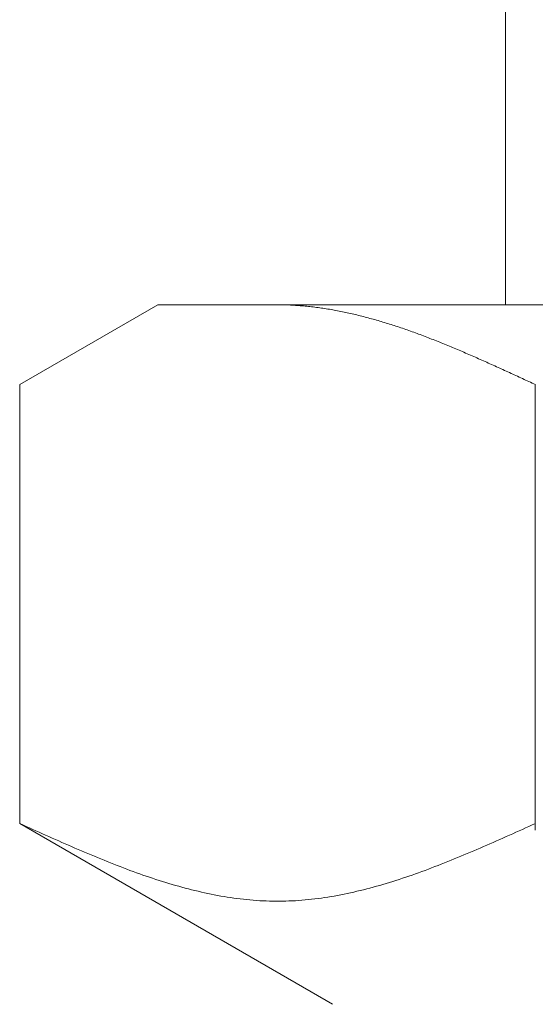
# Model space of a CAD drawing. Units: millimetres. Extents: x 3804 to 12375, y 7318 to 12242.
# Drawn here: x 8252 to 8258, y 8540 to 8553 of the extents above; entities that cross this region are included whole.
import ezdxf

# ---------------------------------------------------------------- set-up
doc = ezdxf.new("R2010")
doc.units = ezdxf.units.MM
doc.layers.add('NoLayerName_008', color=7, linetype='Continuous')

msp = doc.modelspace()

# ---------------------------------------------------------------- linework, layer by layer
at = {"color": 3, "lineweight": 9}
msp.add_line((8257.942, 8553.398), (8257.942, 8549.398), dxfattribs=at)
msp.add_line((8257.942, 8553.398), (8257.942, 8549.398), dxfattribs=at)
at = {"layer": 'NoLayerName_008', "color": 3, "linetype": 'Continuous', "lineweight": 9}
for p, q in [((8251.688, 8548.37), (8253.467, 8549.398)), ((8251.688, 8548.37), (8253.467, 8549.398)), ((8253.467, 8549.398), (8276.467, 8549.398)), ((8253.467, 8549.398), (8276.467, 8549.398)), ((8255.029, 8549.398), (8255.008, 8549.398)), ((8255.029, 8549.398), (8255.008, 8549.398)), ((8255.05, 8549.397), (8255.029, 8549.398)), ((8255.05, 8549.397), (8255.029, 8549.398)), ((8255.071, 8549.397), (8255.05, 8549.397)), ((8255.071, 8549.397), (8255.05, 8549.397)), ((8255.092, 8549.397), (8255.071, 8549.397)), ((8255.092, 8549.397), (8255.071, 8549.397)), ((8255.113, 8549.396), (8255.092, 8549.397)), ((8255.113, 8549.396), (8255.092, 8549.397)), ((8255.133, 8549.395), (8255.113, 8549.396)), ((8255.133, 8549.395), (8255.113, 8549.396)), ((8255.154, 8549.395), (8255.133, 8549.395)), ((8255.154, 8549.395), (8255.133, 8549.395)), ((8255.175, 8549.394), (8255.154, 8549.395)), ((8255.175, 8549.394), (8255.154, 8549.395)), ((8255.196, 8549.393), (8255.175, 8549.394)), ((8255.196, 8549.393), (8255.175, 8549.394)), ((8255.217, 8549.392), (8255.196, 8549.393)), ((8255.217, 8549.392), (8255.196, 8549.393)), ((8255.238, 8549.39), (8255.217, 8549.392)), ((8255.238, 8549.39), (8255.217, 8549.392)), ((8255.259, 8549.389), (8255.238, 8549.39)), ((8255.259, 8549.389), (8255.238, 8549.39)), ((8255.28, 8549.388), (8255.259, 8549.389)), ((8255.28, 8549.388), (8255.259, 8549.389)), ((8255.3, 8549.386), (8255.28, 8549.388)), ((8255.3, 8549.386), (8255.28, 8549.388)), ((8255.321, 8549.384), (8255.3, 8549.386)), ((8255.321, 8549.384), (8255.3, 8549.386)), ((8255.342, 8549.383), (8255.321, 8549.384)), ((8255.342, 8549.383), (8255.321, 8549.384)), ((8255.363, 8549.381), (8255.342, 8549.383)), ((8255.363, 8549.381), (8255.342, 8549.383)), ((8255.384, 8549.379), (8255.363, 8549.381)), ((8255.384, 8549.379), (8255.363, 8549.381)), ((8255.405, 8549.376), (8255.384, 8549.379)), ((8255.405, 8549.376), (8255.384, 8549.379)), ((8255.426, 8549.374), (8255.405, 8549.376)), ((8255.426, 8549.374), (8255.405, 8549.376)), ((8255.447, 8549.372), (8255.426, 8549.374)), ((8255.447, 8549.372), (8255.426, 8549.374)), ((8255.468, 8549.369), (8255.447, 8549.372)), ((8255.468, 8549.369), (8255.447, 8549.372)), ((8255.488, 8549.367), (8255.468, 8549.369)), ((8255.488, 8549.367), (8255.468, 8549.369)), ((8255.509, 8549.364), (8255.488, 8549.367)), ((8255.509, 8549.364), (8255.488, 8549.367)), ((8255.53, 8549.362), (8255.509, 8549.364)), ((8255.53, 8549.362), (8255.509, 8549.364)), ((8255.551, 8549.359), (8255.53, 8549.362)), ((8255.551, 8549.359), (8255.53, 8549.362)), ((8255.572, 8549.356), (8255.551, 8549.359)), ((8255.572, 8549.356), (8255.551, 8549.359)), ((8255.593, 8549.353), (8255.572, 8549.356)), ((8255.593, 8549.353), (8255.572, 8549.356)), ((8255.614, 8549.349), (8255.593, 8549.353)), ((8255.614, 8549.349), (8255.593, 8549.353)), ((8255.635, 8549.346), (8255.614, 8549.349)), ((8255.635, 8549.346), (8255.614, 8549.349)), ((8255.655, 8549.343), (8255.635, 8549.346)), ((8255.655, 8549.343), (8255.635, 8549.346)), ((8255.676, 8549.339), (8255.655, 8549.343)), ((8255.676, 8549.339), (8255.655, 8549.343)), ((8255.697, 8549.336), (8255.676, 8549.339)), ((8255.697, 8549.336), (8255.676, 8549.339)), ((8255.718, 8549.332), (8255.697, 8549.336)), ((8255.718, 8549.332), (8255.697, 8549.336)), ((8255.739, 8549.328), (8255.718, 8549.332)), ((8255.739, 8549.328), (8255.718, 8549.332)), ((8255.76, 8549.325), (8255.739, 8549.328)), ((8255.76, 8549.325), (8255.739, 8549.328)), ((8255.781, 8549.321), (8255.76, 8549.325)), ((8255.781, 8549.321), (8255.76, 8549.325)), ((8255.802, 8549.317), (8255.781, 8549.321)), ((8255.802, 8549.317), (8255.781, 8549.321)), ((8255.822, 8549.312), (8255.802, 8549.317)), ((8255.822, 8549.312), (8255.802, 8549.317)), ((8255.843, 8549.308), (8255.822, 8549.312)), ((8255.843, 8549.308), (8255.822, 8549.312)), ((8255.864, 8549.304), (8255.843, 8549.308)), ((8255.864, 8549.304), (8255.843, 8549.308)), ((8255.885, 8549.3), (8255.864, 8549.304)), ((8255.885, 8549.3), (8255.864, 8549.304)), ((8255.906, 8549.295), (8255.885, 8549.3)), ((8255.906, 8549.295), (8255.885, 8549.3)), ((8255.927, 8549.291), (8255.906, 8549.295)), ((8255.927, 8549.291), (8255.906, 8549.295)), ((8255.948, 8549.286), (8255.927, 8549.291)), ((8255.948, 8549.286), (8255.927, 8549.291)), ((8255.969, 8549.281), (8255.948, 8549.286)), ((8255.969, 8549.281), (8255.948, 8549.286)), ((8255.989, 8549.276), (8255.969, 8549.281)), ((8255.989, 8549.276), (8255.969, 8549.281)), ((8256.01, 8549.271), (8255.989, 8549.276)), ((8256.01, 8549.271), (8255.989, 8549.276)), ((8256.031, 8549.266), (8256.01, 8549.271)), ((8256.031, 8549.266), (8256.01, 8549.271)), ((8256.052, 8549.261), (8256.031, 8549.266)), ((8256.052, 8549.261), (8256.031, 8549.266)), ((8256.073, 8549.256), (8256.052, 8549.261)), ((8256.073, 8549.256), (8256.052, 8549.261)), ((8256.094, 8549.251), (8256.073, 8549.256)), ((8256.094, 8549.251), (8256.073, 8549.256)), ((8256.115, 8549.245), (8256.094, 8549.251)), ((8256.115, 8549.245), (8256.094, 8549.251)), ((8256.136, 8549.24), (8256.115, 8549.245)), ((8256.136, 8549.24), (8256.115, 8549.245)), ((8256.157, 8549.235), (8256.136, 8549.24)), ((8256.157, 8549.235), (8256.136, 8549.24)), ((8256.177, 8549.229), (8256.157, 8549.235)), ((8256.177, 8549.229), (8256.157, 8549.235)), ((8256.198, 8549.223), (8256.177, 8549.229)), ((8256.198, 8549.223), (8256.177, 8549.229)), ((8256.219, 8549.218), (8256.198, 8549.223)), ((8256.219, 8549.218), (8256.198, 8549.223)), ((8256.24, 8549.212), (8256.219, 8549.218)), ((8256.24, 8549.212), (8256.219, 8549.218)), ((8256.261, 8549.206), (8256.24, 8549.212)), ((8256.261, 8549.206), (8256.24, 8549.212)), ((8256.282, 8549.2), (8256.261, 8549.206)), ((8256.282, 8549.2), (8256.261, 8549.206)), ((8256.303, 8549.194), (8256.282, 8549.2)), ((8256.303, 8549.194), (8256.282, 8549.2)), ((8256.324, 8549.188), (8256.303, 8549.194)), ((8256.324, 8549.188), (8256.303, 8549.194)), ((8256.344, 8549.181), (8256.324, 8549.188)), ((8256.344, 8549.181), (8256.324, 8549.188)), ((8256.365, 8549.175), (8256.344, 8549.181)), ((8256.365, 8549.175), (8256.344, 8549.181)), ((8256.386, 8549.169), (8256.365, 8549.175)), ((8256.386, 8549.169), (8256.365, 8549.175)), ((8256.407, 8549.162), (8256.386, 8549.169)), ((8256.407, 8549.162), (8256.386, 8549.169)), ((8256.428, 8549.156), (8256.407, 8549.162)), ((8256.428, 8549.156), (8256.407, 8549.162)), ((8256.449, 8549.149), (8256.428, 8549.156)), ((8256.449, 8549.149), (8256.428, 8549.156)), ((8256.47, 8549.143), (8256.449, 8549.149)), ((8256.47, 8549.143), (8256.449, 8549.149)), ((8256.491, 8549.136), (8256.47, 8549.143)), ((8256.491, 8549.136), (8256.47, 8549.143)), ((8256.511, 8549.129), (8256.491, 8549.136)), ((8256.511, 8549.129), (8256.491, 8549.136)), ((8256.532, 8549.123), (8256.511, 8549.129)), ((8256.532, 8549.123), (8256.511, 8549.129)), ((8256.553, 8549.116), (8256.532, 8549.123)), ((8256.553, 8549.116), (8256.532, 8549.123)), ((8256.574, 8549.109), (8256.553, 8549.116)), ((8256.574, 8549.109), (8256.553, 8549.116)), ((8256.595, 8549.102), (8256.574, 8549.109)), ((8256.595, 8549.102), (8256.574, 8549.109)), ((8256.616, 8549.095), (8256.595, 8549.102)), ((8256.616, 8549.095), (8256.595, 8549.102)), ((8256.637, 8549.087), (8256.616, 8549.095)), ((8256.637, 8549.087), (8256.616, 8549.095)), ((8256.658, 8549.08), (8256.637, 8549.087)), ((8256.658, 8549.08), (8256.637, 8549.087)), ((8256.679, 8549.073), (8256.658, 8549.08)), ((8256.679, 8549.073), (8256.658, 8549.08)), ((8256.699, 8549.066), (8256.679, 8549.073)), ((8256.699, 8549.066), (8256.679, 8549.073)), ((8256.72, 8549.058), (8256.699, 8549.066)), ((8256.72, 8549.058), (8256.699, 8549.066)), ((8256.741, 8549.051), (8256.72, 8549.058)), ((8256.741, 8549.051), (8256.72, 8549.058)), ((8256.762, 8549.043), (8256.741, 8549.051)), ((8256.762, 8549.043), (8256.741, 8549.051)), ((8256.783, 8549.036), (8256.762, 8549.043)), ((8256.783, 8549.036), (8256.762, 8549.043)), ((8256.804, 8549.028), (8256.783, 8549.036)), ((8256.804, 8549.028), (8256.783, 8549.036)), ((8256.825, 8549.02), (8256.804, 8549.028)), ((8256.825, 8549.02), (8256.804, 8549.028)), ((8256.846, 8549.013), (8256.825, 8549.02)), ((8256.846, 8549.013), (8256.825, 8549.02)), ((8256.866, 8549.005), (8256.846, 8549.013)), ((8256.866, 8549.005), (8256.846, 8549.013)), ((8256.887, 8548.997), (8256.866, 8549.005)), ((8256.887, 8548.997), (8256.866, 8549.005)), ((8256.908, 8548.989), (8256.887, 8548.997)), ((8256.908, 8548.989), (8256.887, 8548.997)), ((8256.929, 8548.981), (8256.908, 8548.989)), ((8256.929, 8548.981), (8256.908, 8548.989)), ((8256.95, 8548.973), (8256.929, 8548.981)), ((8256.95, 8548.973), (8256.929, 8548.981)), ((8256.971, 8548.965), (8256.95, 8548.973)), ((8256.971, 8548.965), (8256.95, 8548.973)), ((8256.992, 8548.957), (8256.971, 8548.965)), ((8256.992, 8548.957), (8256.971, 8548.965)), ((8257.013, 8548.949), (8256.992, 8548.957)), ((8257.013, 8548.949), (8256.992, 8548.957)), ((8257.033, 8548.941), (8257.013, 8548.949)), ((8257.033, 8548.941), (8257.013, 8548.949)), ((8257.054, 8548.933), (8257.033, 8548.941)), ((8257.054, 8548.933), (8257.033, 8548.941)), ((8257.075, 8548.924), (8257.054, 8548.933)), ((8257.075, 8548.924), (8257.054, 8548.933)), ((8257.096, 8548.916), (8257.075, 8548.924)), ((8257.096, 8548.916), (8257.075, 8548.924)), ((8257.117, 8548.908), (8257.096, 8548.916)), ((8257.117, 8548.908), (8257.096, 8548.916)), ((8257.138, 8548.899), (8257.117, 8548.908)), ((8257.138, 8548.899), (8257.117, 8548.908)), ((8257.159, 8548.891), (8257.138, 8548.899)), ((8257.159, 8548.891), (8257.138, 8548.899)), ((8257.18, 8548.882), (8257.159, 8548.891)), ((8257.18, 8548.882), (8257.159, 8548.891)), ((8257.2, 8548.874), (8257.18, 8548.882)), ((8257.2, 8548.874), (8257.18, 8548.882)), ((8257.221, 8548.865), (8257.2, 8548.874)), ((8257.221, 8548.865), (8257.2, 8548.874)), ((8257.242, 8548.856), (8257.221, 8548.865)), ((8257.242, 8548.856), (8257.221, 8548.865)), ((8257.263, 8548.848), (8257.242, 8548.856)), ((8257.263, 8548.848), (8257.242, 8548.856)), ((8257.284, 8548.839), (8257.263, 8548.848)), ((8257.284, 8548.839), (8257.263, 8548.848)), ((8257.305, 8548.83), (8257.284, 8548.839)), ((8257.305, 8548.83), (8257.284, 8548.839)), ((8257.326, 8548.821), (8257.305, 8548.83)), ((8257.326, 8548.821), (8257.305, 8548.83)), ((8257.347, 8548.813), (8257.326, 8548.821)), ((8257.347, 8548.813), (8257.326, 8548.821)), ((8257.368, 8548.804), (8257.347, 8548.813)), ((8257.368, 8548.804), (8257.347, 8548.813)), ((8257.388, 8548.795), (8257.368, 8548.804)), ((8257.388, 8548.795), (8257.368, 8548.804)), ((8257.409, 8548.786), (8257.388, 8548.795)), ((8257.409, 8548.786), (8257.388, 8548.795)), ((8257.43, 8548.777), (8257.409, 8548.786)), ((8257.43, 8548.777), (8257.409, 8548.786)), ((8257.451, 8548.768), (8257.43, 8548.777)), ((8257.451, 8548.768), (8257.43, 8548.777)), ((8257.472, 8548.759), (8257.451, 8548.768)), ((8257.472, 8548.759), (8257.451, 8548.768)), ((8257.493, 8548.75), (8257.472, 8548.759)), ((8257.493, 8548.75), (8257.472, 8548.759)), ((8257.514, 8548.741), (8257.493, 8548.75)), ((8257.514, 8548.741), (8257.493, 8548.75)), ((8257.535, 8548.732), (8257.514, 8548.741)), ((8257.535, 8548.732), (8257.514, 8548.741)), ((8257.555, 8548.723), (8257.535, 8548.732)), ((8257.555, 8548.723), (8257.535, 8548.732)), ((8257.576, 8548.713), (8257.555, 8548.723)), ((8257.576, 8548.713), (8257.555, 8548.723)), ((8257.597, 8548.704), (8257.576, 8548.713)), ((8257.597, 8548.704), (8257.576, 8548.713)), ((8257.618, 8548.695), (8257.597, 8548.704)), ((8257.618, 8548.695), (8257.597, 8548.704)), ((8257.639, 8548.686), (8257.618, 8548.695)), ((8257.639, 8548.686), (8257.618, 8548.695)), ((8257.66, 8548.676), (8257.639, 8548.686)), ((8257.66, 8548.676), (8257.639, 8548.686)), ((8257.681, 8548.667), (8257.66, 8548.676)), ((8257.681, 8548.667), (8257.66, 8548.676)), ((8257.702, 8548.658), (8257.681, 8548.667)), ((8257.702, 8548.658), (8257.681, 8548.667)), ((8257.722, 8548.648), (8257.702, 8548.658)), ((8257.722, 8548.648), (8257.702, 8548.658)), ((8257.743, 8548.639), (8257.722, 8548.648)), ((8257.743, 8548.639), (8257.722, 8548.648)), ((8257.764, 8548.63), (8257.743, 8548.639)), ((8257.764, 8548.63), (8257.743, 8548.639)), ((8257.785, 8548.62), (8257.764, 8548.63)), ((8257.785, 8548.62), (8257.764, 8548.63)), ((8257.806, 8548.611), (8257.785, 8548.62)), ((8257.806, 8548.611), (8257.785, 8548.62)), ((8257.827, 8548.601), (8257.806, 8548.611)), ((8257.827, 8548.601), (8257.806, 8548.611)), ((8257.848, 8548.592), (8257.827, 8548.601)), ((8257.848, 8548.592), (8257.827, 8548.601)), ((8257.869, 8548.582), (8257.848, 8548.592)), ((8257.869, 8548.582), (8257.848, 8548.592)), ((8257.889, 8548.573), (8257.869, 8548.582)), ((8257.889, 8548.573), (8257.869, 8548.582)), ((8257.91, 8548.563), (8257.889, 8548.573)), ((8257.91, 8548.563), (8257.889, 8548.573)), ((8257.931, 8548.554), (8257.91, 8548.563)), ((8257.931, 8548.554), (8257.91, 8548.563)), ((8257.952, 8548.544), (8257.931, 8548.554)), ((8257.952, 8548.544), (8257.931, 8548.554)), ((8257.973, 8548.535), (8257.952, 8548.544)), ((8257.973, 8548.535), (8257.952, 8548.544)), ((8257.994, 8548.525), (8257.973, 8548.535)), ((8257.994, 8548.525), (8257.973, 8548.535)), ((8258.015, 8548.515), (8257.994, 8548.525)), ((8258.015, 8548.515), (8257.994, 8548.525)), ((8258.036, 8548.506), (8258.015, 8548.515)), ((8258.036, 8548.506), (8258.015, 8548.515)), ((8258.057, 8548.496), (8258.036, 8548.506)), ((8258.057, 8548.496), (8258.036, 8548.506)), ((8258.077, 8548.487), (8258.057, 8548.496)), ((8258.077, 8548.487), (8258.057, 8548.496)), ((8251.688, 8542.724), (8251.688, 8548.37)), ((8251.688, 8542.724), (8251.688, 8548.37)), ((8258.098, 8548.477), (8258.077, 8548.487)), ((8258.098, 8548.477), (8258.077, 8548.487)), ((8258.119, 8548.467), (8258.098, 8548.477)), ((8258.119, 8548.467), (8258.098, 8548.477)), ((8258.14, 8548.458), (8258.119, 8548.467)), ((8258.14, 8548.458), (8258.119, 8548.467)), ((8258.161, 8548.448), (8258.14, 8548.458)), ((8258.161, 8548.448), (8258.14, 8548.458)), ((8258.182, 8548.438), (8258.161, 8548.448)), ((8258.182, 8548.438), (8258.161, 8548.448)), ((8258.203, 8548.429), (8258.182, 8548.438)), ((8258.203, 8548.429), (8258.182, 8548.438)), ((8258.224, 8548.419), (8258.203, 8548.429)), ((8258.224, 8548.419), (8258.203, 8548.429)), ((8258.244, 8548.409), (8258.224, 8548.419)), ((8258.244, 8548.409), (8258.224, 8548.419)), ((8258.265, 8548.4), (8258.244, 8548.409)), ((8258.265, 8548.4), (8258.244, 8548.409)), ((8258.286, 8548.39), (8258.265, 8548.4)), ((8258.286, 8548.39), (8258.265, 8548.4)), ((8258.307, 8548.38), (8258.286, 8548.39)), ((8258.307, 8548.38), (8258.286, 8548.39)), ((8258.328, 8548.37), (8258.307, 8548.38)), ((8258.328, 8548.37), (8258.307, 8548.38)), ((8258.327, 8542.639), (8258.327, 8548.37)), ((8258.327, 8542.639), (8258.327, 8548.37)), ((8251.688, 8542.724), (8255.717, 8540.398)), ((8251.688, 8542.724), (8255.717, 8540.398)), ((8251.73, 8542.705), (8251.688, 8542.724)), ((8251.73, 8542.705), (8251.688, 8542.724)), ((8251.772, 8542.686), (8251.73, 8542.705)), ((8251.772, 8542.686), (8251.73, 8542.705)), ((8251.814, 8542.667), (8251.772, 8542.686)), ((8251.814, 8542.667), (8251.772, 8542.686)), ((8251.855, 8542.648), (8251.814, 8542.667)), ((8251.855, 8542.648), (8251.814, 8542.667)), ((8258.203, 8542.667), (8258.161, 8542.648)), ((8258.203, 8542.667), (8258.161, 8542.648)), ((8258.244, 8542.686), (8258.203, 8542.667)), ((8258.244, 8542.686), (8258.203, 8542.667)), ((8258.286, 8542.705), (8258.244, 8542.686)), ((8258.286, 8542.705), (8258.244, 8542.686)), ((8258.328, 8542.724), (8258.286, 8542.705)), ((8258.328, 8542.724), (8258.286, 8542.705)), ((8251.897, 8542.63), (8251.855, 8542.648)), ((8251.897, 8542.63), (8251.855, 8542.648)), ((8251.939, 8542.611), (8251.897, 8542.63)), ((8251.939, 8542.611), (8251.897, 8542.63)), ((8251.981, 8542.592), (8251.939, 8542.611)), ((8251.981, 8542.592), (8251.939, 8542.611)), ((8252.022, 8542.573), (8251.981, 8542.592)), ((8252.022, 8542.573), (8251.981, 8542.592)), ((8252.064, 8542.555), (8252.022, 8542.573)), ((8252.064, 8542.555), (8252.022, 8542.573)), ((8252.106, 8542.536), (8252.064, 8542.555)), ((8252.106, 8542.536), (8252.064, 8542.555)), ((8257.952, 8542.555), (8257.91, 8542.536)), ((8257.952, 8542.555), (8257.91, 8542.536)), ((8257.994, 8542.573), (8257.952, 8542.555)), ((8257.994, 8542.573), (8257.952, 8542.555)), ((8258.036, 8542.592), (8257.994, 8542.573)), ((8258.036, 8542.592), (8257.994, 8542.573)), ((8258.077, 8542.611), (8258.036, 8542.592)), ((8258.077, 8542.611), (8258.036, 8542.592)), ((8258.119, 8542.63), (8258.077, 8542.611)), ((8258.119, 8542.63), (8258.077, 8542.611)), ((8258.161, 8542.648), (8258.119, 8542.63)), ((8258.161, 8542.648), (8258.119, 8542.63)), ((8252.148, 8542.518), (8252.106, 8542.536)), ((8252.148, 8542.518), (8252.106, 8542.536)), ((8252.19, 8542.499), (8252.148, 8542.518)), ((8252.19, 8542.499), (8252.148, 8542.518)), ((8252.231, 8542.481), (8252.19, 8542.499)), ((8252.231, 8542.481), (8252.19, 8542.499)), ((8252.273, 8542.462), (8252.231, 8542.481)), ((8252.273, 8542.462), (8252.231, 8542.481)), ((8252.315, 8542.444), (8252.273, 8542.462)), ((8252.315, 8542.444), (8252.273, 8542.462)), ((8252.357, 8542.426), (8252.315, 8542.444)), ((8252.357, 8542.426), (8252.315, 8542.444)), ((8252.398, 8542.408), (8252.357, 8542.426)), ((8252.398, 8542.408), (8252.357, 8542.426)), ((8257.66, 8542.426), (8257.618, 8542.408)), ((8257.66, 8542.426), (8257.618, 8542.408)), ((8257.702, 8542.444), (8257.66, 8542.426)), ((8257.702, 8542.444), (8257.66, 8542.426)), ((8257.743, 8542.462), (8257.702, 8542.444)), ((8257.743, 8542.462), (8257.702, 8542.444)), ((8257.785, 8542.481), (8257.743, 8542.462)), ((8257.785, 8542.481), (8257.743, 8542.462)), ((8257.827, 8542.499), (8257.785, 8542.481)), ((8257.827, 8542.499), (8257.785, 8542.481)), ((8257.869, 8542.518), (8257.827, 8542.499)), ((8257.869, 8542.518), (8257.827, 8542.499)), ((8257.91, 8542.536), (8257.869, 8542.518)), ((8257.91, 8542.536), (8257.869, 8542.518)), ((8252.44, 8542.39), (8252.398, 8542.408)), ((8252.44, 8542.39), (8252.398, 8542.408)), ((8252.482, 8542.372), (8252.44, 8542.39)), ((8252.482, 8542.372), (8252.44, 8542.39)), ((8252.524, 8542.354), (8252.482, 8542.372)), ((8252.524, 8542.354), (8252.482, 8542.372)), ((8252.565, 8542.337), (8252.524, 8542.354)), ((8252.565, 8542.337), (8252.524, 8542.354)), ((8252.607, 8542.319), (8252.565, 8542.337)), ((8252.607, 8542.319), (8252.565, 8542.337)), ((8252.649, 8542.302), (8252.607, 8542.319)), ((8252.649, 8542.302), (8252.607, 8542.319)), ((8252.691, 8542.285), (8252.649, 8542.302)), ((8252.691, 8542.285), (8252.649, 8542.302)), ((8257.368, 8542.302), (8257.326, 8542.285)), ((8257.368, 8542.302), (8257.326, 8542.285)), ((8257.409, 8542.319), (8257.368, 8542.302)), ((8257.409, 8542.319), (8257.368, 8542.302)), ((8257.451, 8542.337), (8257.409, 8542.319)), ((8257.451, 8542.337), (8257.409, 8542.319)), ((8257.493, 8542.354), (8257.451, 8542.337)), ((8257.493, 8542.354), (8257.451, 8542.337)), ((8257.535, 8542.372), (8257.493, 8542.354)), ((8257.535, 8542.372), (8257.493, 8542.354)), ((8257.576, 8542.39), (8257.535, 8542.372)), ((8257.576, 8542.39), (8257.535, 8542.372)), ((8257.618, 8542.408), (8257.576, 8542.39)), ((8257.618, 8542.408), (8257.576, 8542.39)), ((8252.732, 8542.268), (8252.691, 8542.285)), ((8252.732, 8542.268), (8252.691, 8542.285)), ((8252.774, 8542.251), (8252.732, 8542.268)), ((8252.774, 8542.251), (8252.732, 8542.268)), ((8252.816, 8542.234), (8252.774, 8542.251)), ((8252.816, 8542.234), (8252.774, 8542.251)), ((8252.858, 8542.217), (8252.816, 8542.234)), ((8252.858, 8542.217), (8252.816, 8542.234)), ((8252.899, 8542.201), (8252.858, 8542.217)), ((8252.899, 8542.201), (8252.858, 8542.217)), ((8252.941, 8542.185), (8252.899, 8542.201)), ((8252.941, 8542.185), (8252.899, 8542.201)), ((8252.983, 8542.169), (8252.941, 8542.185)), ((8252.983, 8542.169), (8252.941, 8542.185)), ((8253.025, 8542.153), (8252.983, 8542.169)), ((8253.025, 8542.153), (8252.983, 8542.169)), ((8257.033, 8542.169), (8256.992, 8542.153)), ((8257.033, 8542.169), (8256.992, 8542.153)), ((8257.075, 8542.185), (8257.033, 8542.169)), ((8257.075, 8542.185), (8257.033, 8542.169)), ((8257.117, 8542.201), (8257.075, 8542.185)), ((8257.117, 8542.201), (8257.075, 8542.185)), ((8257.159, 8542.217), (8257.117, 8542.201)), ((8257.159, 8542.217), (8257.117, 8542.201)), ((8257.2, 8542.234), (8257.159, 8542.217)), ((8257.2, 8542.234), (8257.159, 8542.217)), ((8257.242, 8542.251), (8257.2, 8542.234)), ((8257.242, 8542.251), (8257.2, 8542.234)), ((8257.284, 8542.268), (8257.242, 8542.251)), ((8257.284, 8542.268), (8257.242, 8542.251)), ((8257.326, 8542.285), (8257.284, 8542.268)), ((8257.326, 8542.285), (8257.284, 8542.268)), ((8253.066, 8542.137), (8253.025, 8542.153)), ((8253.066, 8542.137), (8253.025, 8542.153)), ((8253.108, 8542.121), (8253.066, 8542.137)), ((8253.108, 8542.121), (8253.066, 8542.137)), ((8253.15, 8542.106), (8253.108, 8542.121)), ((8253.15, 8542.106), (8253.108, 8542.121)), ((8253.192, 8542.091), (8253.15, 8542.106)), ((8253.192, 8542.091), (8253.15, 8542.106)), ((8253.233, 8542.076), (8253.192, 8542.091)), ((8253.233, 8542.076), (8253.192, 8542.091)), ((8253.275, 8542.061), (8253.233, 8542.076)), ((8253.275, 8542.061), (8253.233, 8542.076)), ((8253.317, 8542.047), (8253.275, 8542.061)), ((8253.317, 8542.047), (8253.275, 8542.061)), ((8253.359, 8542.033), (8253.317, 8542.047)), ((8253.359, 8542.033), (8253.317, 8542.047)), ((8253.4, 8542.019), (8253.359, 8542.033)), ((8253.4, 8542.019), (8253.359, 8542.033)), ((8256.658, 8542.033), (8256.616, 8542.019)), ((8256.658, 8542.033), (8256.616, 8542.019)), ((8256.699, 8542.047), (8256.658, 8542.033)), ((8256.699, 8542.047), (8256.658, 8542.033)), ((8256.741, 8542.061), (8256.699, 8542.047)), ((8256.741, 8542.061), (8256.699, 8542.047)), ((8256.783, 8542.076), (8256.741, 8542.061)), ((8256.783, 8542.076), (8256.741, 8542.061)), ((8256.825, 8542.091), (8256.783, 8542.076)), ((8256.825, 8542.091), (8256.783, 8542.076)), ((8256.866, 8542.106), (8256.825, 8542.091)), ((8256.866, 8542.106), (8256.825, 8542.091)), ((8256.908, 8542.121), (8256.866, 8542.106)), ((8256.908, 8542.121), (8256.866, 8542.106)), ((8256.95, 8542.137), (8256.908, 8542.121)), ((8256.95, 8542.137), (8256.908, 8542.121)), ((8256.992, 8542.153), (8256.95, 8542.137)), ((8256.992, 8542.153), (8256.95, 8542.137)), ((8253.442, 8542.005), (8253.4, 8542.019)), ((8253.442, 8542.005), (8253.4, 8542.019)), ((8253.484, 8541.992), (8253.442, 8542.005)), ((8253.484, 8541.992), (8253.442, 8542.005)), ((8253.526, 8541.978), (8253.484, 8541.992)), ((8253.526, 8541.978), (8253.484, 8541.992)), ((8253.568, 8541.965), (8253.526, 8541.978)), ((8253.568, 8541.965), (8253.526, 8541.978)), ((8253.609, 8541.953), (8253.568, 8541.965)), ((8253.609, 8541.953), (8253.568, 8541.965)), ((8253.651, 8541.94), (8253.609, 8541.953)), ((8253.651, 8541.94), (8253.609, 8541.953)), ((8253.693, 8541.928), (8253.651, 8541.94)), ((8253.693, 8541.928), (8253.651, 8541.94)), ((8253.735, 8541.916), (8253.693, 8541.928)), ((8253.735, 8541.916), (8253.693, 8541.928)), ((8253.776, 8541.905), (8253.735, 8541.916)), ((8253.776, 8541.905), (8253.735, 8541.916)), ((8256.282, 8541.916), (8256.24, 8541.905)), ((8256.282, 8541.916), (8256.24, 8541.905)), ((8256.324, 8541.928), (8256.282, 8541.916)), ((8256.324, 8541.928), (8256.282, 8541.916)), ((8256.365, 8541.94), (8256.324, 8541.928)), ((8256.365, 8541.94), (8256.324, 8541.928)), ((8256.407, 8541.953), (8256.365, 8541.94)), ((8256.407, 8541.953), (8256.365, 8541.94)), ((8256.449, 8541.965), (8256.407, 8541.953)), ((8256.449, 8541.965), (8256.407, 8541.953)), ((8256.491, 8541.978), (8256.449, 8541.965)), ((8256.491, 8541.978), (8256.449, 8541.965)), ((8256.532, 8541.992), (8256.491, 8541.978)), ((8256.532, 8541.992), (8256.491, 8541.978)), ((8256.574, 8542.005), (8256.532, 8541.992)), ((8256.574, 8542.005), (8256.532, 8541.992)), ((8256.616, 8542.019), (8256.574, 8542.005)), ((8256.616, 8542.019), (8256.574, 8542.005)), ((8253.818, 8541.894), (8253.776, 8541.905)), ((8253.818, 8541.894), (8253.776, 8541.905)), ((8253.86, 8541.883), (8253.818, 8541.894)), ((8253.86, 8541.883), (8253.818, 8541.894)), ((8253.902, 8541.872), (8253.86, 8541.883)), ((8253.902, 8541.872), (8253.86, 8541.883)), ((8253.943, 8541.862), (8253.902, 8541.872)), ((8253.943, 8541.862), (8253.902, 8541.872)), ((8253.985, 8541.852), (8253.943, 8541.862)), ((8253.985, 8541.852), (8253.943, 8541.862)), ((8254.027, 8541.842), (8253.985, 8541.852)), ((8254.027, 8541.842), (8253.985, 8541.852)), ((8254.069, 8541.833), (8254.027, 8541.842)), ((8254.069, 8541.833), (8254.027, 8541.842)), ((8254.11, 8541.824), (8254.069, 8541.833)), ((8254.11, 8541.824), (8254.069, 8541.833)), ((8254.152, 8541.815), (8254.11, 8541.824)), ((8254.152, 8541.815), (8254.11, 8541.824)), ((8254.194, 8541.807), (8254.152, 8541.815)), ((8254.194, 8541.807), (8254.152, 8541.815)), ((8254.236, 8541.799), (8254.194, 8541.807)), ((8254.236, 8541.799), (8254.194, 8541.807)), ((8254.277, 8541.791), (8254.236, 8541.799)), ((8254.277, 8541.791), (8254.236, 8541.799)), ((8254.319, 8541.784), (8254.277, 8541.791)), ((8254.319, 8541.784), (8254.277, 8541.791)), ((8254.361, 8541.777), (8254.319, 8541.784)), ((8254.361, 8541.777), (8254.319, 8541.784)), ((8255.697, 8541.784), (8255.655, 8541.777)), ((8255.697, 8541.784), (8255.655, 8541.777)), ((8255.739, 8541.791), (8255.697, 8541.784)), ((8255.739, 8541.791), (8255.697, 8541.784)), ((8255.781, 8541.799), (8255.739, 8541.791)), ((8255.781, 8541.799), (8255.739, 8541.791)), ((8255.822, 8541.807), (8255.781, 8541.799)), ((8255.822, 8541.807), (8255.781, 8541.799)), ((8255.864, 8541.815), (8255.822, 8541.807)), ((8255.864, 8541.815), (8255.822, 8541.807)), ((8255.906, 8541.824), (8255.864, 8541.815)), ((8255.906, 8541.824), (8255.864, 8541.815)), ((8255.948, 8541.833), (8255.906, 8541.824)), ((8255.948, 8541.833), (8255.906, 8541.824)), ((8255.989, 8541.842), (8255.948, 8541.833)), ((8255.989, 8541.842), (8255.948, 8541.833)), ((8256.031, 8541.852), (8255.989, 8541.842)), ((8256.031, 8541.852), (8255.989, 8541.842)), ((8256.073, 8541.862), (8256.031, 8541.852)), ((8256.073, 8541.862), (8256.031, 8541.852)), ((8256.115, 8541.872), (8256.073, 8541.862)), ((8256.115, 8541.872), (8256.073, 8541.862)), ((8256.157, 8541.883), (8256.115, 8541.872)), ((8256.157, 8541.883), (8256.115, 8541.872)), ((8256.198, 8541.894), (8256.157, 8541.883)), ((8256.198, 8541.894), (8256.157, 8541.883)), ((8256.24, 8541.905), (8256.198, 8541.894)), ((8256.24, 8541.905), (8256.198, 8541.894)), ((8254.403, 8541.771), (8254.361, 8541.777)), ((8254.403, 8541.771), (8254.361, 8541.777)), ((8254.444, 8541.765), (8254.403, 8541.771)), ((8254.444, 8541.765), (8254.403, 8541.771)), ((8254.486, 8541.759), (8254.444, 8541.765)), ((8254.486, 8541.759), (8254.444, 8541.765)), ((8254.528, 8541.754), (8254.486, 8541.759)), ((8254.528, 8541.754), (8254.486, 8541.759)), ((8254.57, 8541.749), (8254.528, 8541.754)), ((8254.57, 8541.749), (8254.528, 8541.754)), ((8254.611, 8541.744), (8254.57, 8541.749)), ((8254.611, 8541.744), (8254.57, 8541.749)), ((8254.653, 8541.74), (8254.611, 8541.744)), ((8254.653, 8541.74), (8254.611, 8541.744)), ((8254.695, 8541.737), (8254.653, 8541.74)), ((8254.695, 8541.737), (8254.653, 8541.74)), ((8254.737, 8541.734), (8254.695, 8541.737)), ((8254.737, 8541.734), (8254.695, 8541.737)), ((8254.779, 8541.731), (8254.737, 8541.734)), ((8254.779, 8541.731), (8254.737, 8541.734)), ((8254.82, 8541.729), (8254.779, 8541.731)), ((8254.82, 8541.729), (8254.779, 8541.731)), ((8254.862, 8541.727), (8254.82, 8541.729)), ((8254.862, 8541.727), (8254.82, 8541.729)), ((8254.904, 8541.725), (8254.862, 8541.727)), ((8254.904, 8541.725), (8254.862, 8541.727)), ((8254.946, 8541.724), (8254.904, 8541.725)), ((8254.946, 8541.724), (8254.904, 8541.725)), ((8254.987, 8541.724), (8254.946, 8541.724)), ((8254.987, 8541.724), (8254.946, 8541.724)), ((8255.029, 8541.724), (8254.987, 8541.724)), ((8255.029, 8541.724), (8254.987, 8541.724)), ((8255.071, 8541.724), (8255.029, 8541.724)), ((8255.071, 8541.724), (8255.029, 8541.724)), ((8255.113, 8541.725), (8255.071, 8541.724)), ((8255.113, 8541.725), (8255.071, 8541.724)), ((8255.154, 8541.727), (8255.113, 8541.725)), ((8255.154, 8541.727), (8255.113, 8541.725)), ((8255.196, 8541.729), (8255.154, 8541.727)), ((8255.196, 8541.729), (8255.154, 8541.727)), ((8255.238, 8541.731), (8255.196, 8541.729)), ((8255.238, 8541.731), (8255.196, 8541.729)), ((8255.28, 8541.734), (8255.238, 8541.731)), ((8255.28, 8541.734), (8255.238, 8541.731)), ((8255.321, 8541.737), (8255.28, 8541.734)), ((8255.321, 8541.737), (8255.28, 8541.734)), ((8255.363, 8541.74), (8255.321, 8541.737)), ((8255.363, 8541.74), (8255.321, 8541.737)), ((8255.405, 8541.744), (8255.363, 8541.74)), ((8255.405, 8541.744), (8255.363, 8541.74)), ((8255.447, 8541.749), (8255.405, 8541.744)), ((8255.447, 8541.749), (8255.405, 8541.744)), ((8255.488, 8541.754), (8255.447, 8541.749)), ((8255.488, 8541.754), (8255.447, 8541.749)), ((8255.53, 8541.759), (8255.488, 8541.754)), ((8255.53, 8541.759), (8255.488, 8541.754)), ((8255.572, 8541.765), (8255.53, 8541.759)), ((8255.572, 8541.765), (8255.53, 8541.759)), ((8255.614, 8541.771), (8255.572, 8541.765)), ((8255.614, 8541.771), (8255.572, 8541.765)), ((8255.655, 8541.777), (8255.614, 8541.771)), ((8255.655, 8541.777), (8255.614, 8541.771))]:
    msp.add_line(p, q, dxfattribs=at)

doc.saveas('drawing.dxf')
